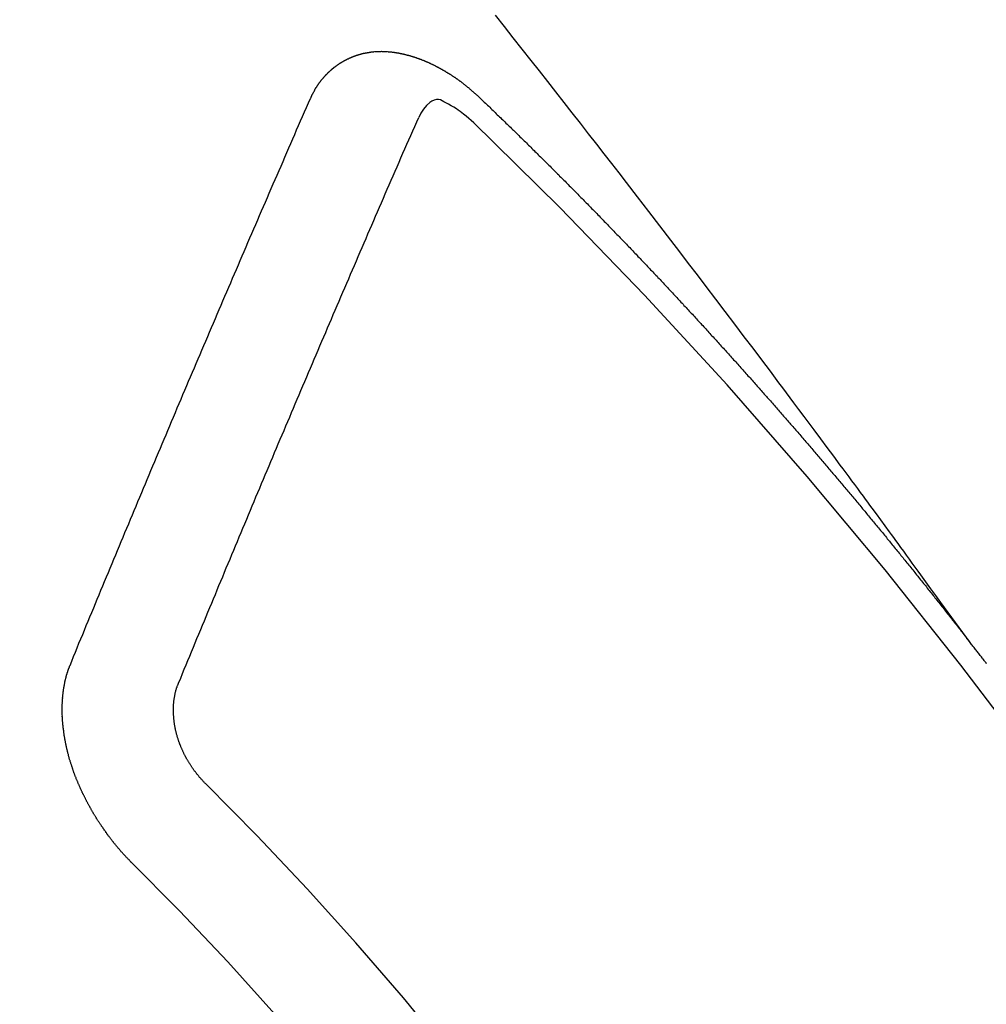
# Model space of a CAD drawing. Extents: x 0 to 26473, y -6 to 8864.
# Drawn here: x 16839 to 16846, y 7138 to 7144 of the extents above; entities that cross this region are included whole.
import ezdxf

# ---------------------------------------------------------------- set-up
doc = ezdxf.new("R2010")
doc.units = 0
doc.header["$LTSCALE"] = 50
doc.header["$MEASUREMENT"] = 0
doc.linetypes.add('CENTER2', pattern=[1.125, 0.75, -0.125, 0.125, -0.125])
doc.linetypes.add('HIDDEN', pattern=[0.375, 0.25, -0.125])
doc.layers.get('0').update_dxf_attribs({"linetype": 'CONTINUOUS'})
doc.layers.get('DEFPOINTS').update_dxf_attribs({"color": 146, "linetype": 'CONTINUOUS'})
doc.layers.add('150-機器', color=8, linetype='CONTINUOUS')
doc.layers.add('160-文字', color=254, linetype='CONTINUOUS')
doc.styles.add('KH001', font='txt')
doc.dimstyles.new('KH1xx015', dxfattribs={"dimscale": 10, "dimtxt": 3.8, "dimasz": 0.8, "dimexe": 0.3, "dimexo": 1.2, "dimgap": 0.5, "dimtad": 3, "dimdec": 1, "dimdsep": 46, "dimlunit": 6, "dimtxsty": 'KH001', "dimblk": 'DOT', "dimcen": 1, "dimdle": 1, "dimclrd": 256, "dimclre": 256, "dimclrt": 256, "dimadec": 0, "dimazin": 0, "dimtfac": 1, "dimtdec": 1, "dimtix": 1, "dimtmove": 2, "dimatfit": 3, "dimldrblk": 'CLOSEDBLANK', "dimfxl": 1, "dimtolj": 1, "dimtzin": 0, "dimlwd": -1, "dimlwe": -1, "dimarcsym": 0})
doc.dimstyles.new('KH1xx030', dxfattribs={"dimscale": 30, "dimtxt": 2, "dimasz": 0.6, "dimexe": 0.3, "dimexo": 1.2, "dimgap": 0.5, "dimtad": 3, "dimdec": 1, "dimdsep": 46, "dimlunit": 6, "dimtxsty": 'KH001', "dimblk": 'DOT', "dimcen": 1, "dimdle": 1, "dimclrd": 256, "dimclre": 256, "dimclrt": 256, "dimadec": 0, "dimazin": 0, "dimtfac": 1, "dimtdec": 1, "dimtix": 1, "dimtmove": 2, "dimatfit": 3, "dimldrblk": 'CLOSEDBLANK', "dimfxl": 1, "dimtolj": 1, "dimtzin": 0, "dimlwd": -1, "dimlwe": -1, "dimarcsym": 0})

# ---------------------------------------------------------------- blocks, each defined once
blk = doc.blocks.new('F402_H')
at = {"layer": '150-機器', "color": 13, "linetype": 'CENTER2'}
blk.add_line((0, 0), (-244.018, -170.8633), dxfattribs=at)
at = {"layer": '150-機器', "color": 13, "linetype": 'HIDDEN'}
for points in [[(-218.9206, -151.3426), (-218.9663, -151.28), (-219.012, -151.2173), (-219.0577, -151.1546), (-219.1035, -151.092), (-219.1346, -151.0493), (-219.1658, -151.0066), (-219.1969, -150.9638), (-219.228, -150.9211), (-219.2459, -150.8965), (-219.2637, -150.8718), (-219.2816, -150.8472), (-219.2994, -150.8225), (-219.3171, -150.7981), (-219.3348, -150.7737), (-219.3525, -150.7492), (-219.3703, -150.7248), (-219.3837, -150.7065), (-219.3971, -150.6882), (-219.4105, -150.6699), (-219.424, -150.6516), (-219.451, -150.6148), (-219.478, -150.578), (-219.505, -150.5412), (-219.5319, -150.5044), (-219.5453, -150.4861), (-219.5588, -150.4678), (-219.5722, -150.4495), (-219.5856, -150.4312), (-219.6035, -150.4069), (-219.6214, -150.3826), (-219.6393, -150.3583), (-219.6573, -150.3341), (-219.6755, -150.3097), (-219.6938, -150.2854), (-219.7121, -150.261), (-219.7303, -150.2367), (-219.771, -150.182), (-219.8113, -150.1272), (-219.8517, -150.0724), (-219.8922, -150.0177), (-219.9239, -149.9753), (-219.9557, -149.9331), (-219.9875, -149.8908), (-220.0192, -149.8485), (-220.0424, -149.8172), (-220.0656, -149.7859), (-220.0887, -149.7546), (-220.1119, -149.7234), (-220.1655, -149.6516), (-220.2194, -149.5801), (-220.2736, -149.5088), (-220.3277, -149.4374), (-220.3871, -149.3591), (-220.4465, -149.2807), (-220.5059, -149.2024), (-220.5654, -149.1241), (-220.6203, -149.0521), (-220.6752, -148.9801), (-220.7303, -148.9081), (-220.7853, -148.8361), (-220.8542, -148.7462), (-220.9231, -148.6562), (-220.9921, -148.5664), (-221.0613, -148.4767), (-221.1075, -148.4171), (-221.1538, -148.3575), (-221.2001, -148.298), (-221.2464, -148.2385), (-221.2973, -148.1731), (-221.3482, -148.1077), (-221.3992, -148.0423), (-221.4502, -147.977), (-221.5012, -147.9117), (-221.5524, -147.8464), (-221.6035, -147.7812), (-221.6548, -147.7161), (-221.7106, -147.6453), (-221.7666, -147.5746), (-221.8225, -147.5039), (-221.8785, -147.4332)], [(-223.0298, -147.952), (-223.0287, -147.95), (-223.0277, -147.9481), (-223.0266, -147.9461), (-223.0261, -147.9433), (-223.0243, -147.9408), (-223.0232, -147.9388), (-223.0221, -147.9369), (-223.0211, -147.9349), (-223.0206, -147.9321), (-223.0195, -147.9302), (-223.0185, -147.9282), (-223.0166, -147.9257), (-223.0155, -147.9237), (-223.0144, -147.9218), (-223.014, -147.919), (-223.0129, -147.917), (-223.0118, -147.9151), (-223.01, -147.9125), (-223.0089, -147.9106), (-223.0078, -147.9086), (-223.0068, -147.9066), (-223.0057, -147.9047), (-223.0046, -147.9027), (-223.0028, -147.9002), (-223.0023, -147.8974), (-223.0012, -147.8954), (-223.0002, -147.8935), (-222.9991, -147.8915), (-222.9972, -147.889), (-222.9962, -147.887), (-222.9951, -147.8851), (-222.994, -147.8831), (-222.9924, -147.882), (-222.9913, -147.88), (-222.9895, -147.8775), (-222.9884, -147.8755), (-222.9873, -147.8735), (-222.9863, -147.8716), (-222.9844, -147.869), (-222.9833, -147.8671), (-222.9817, -147.8659), (-222.9806, -147.864), (-222.9796, -147.862), (-222.9777, -147.8595), (-222.9766, -147.8575), (-222.975, -147.8564), (-222.9739, -147.8544), (-222.9729, -147.8525), (-222.971, -147.8499), (-222.9694, -147.8488), (-222.9683, -147.8468), (-222.9672, -147.8449), (-222.9654, -147.8423), (-222.9637, -147.8412), (-222.9627, -147.8392), (-222.9616, -147.8373), (-222.9591, -147.8355), (-222.9581, -147.8336), (-222.9565, -147.8324), (-222.9554, -147.8305), (-222.9535, -147.8279), (-222.9519, -147.8268), (-222.9508, -147.8248), (-222.9492, -147.8237), (-222.9473, -147.8212), (-222.9462, -147.8192), (-222.9446, -147.8181), (-222.9435, -147.8161), (-222.9411, -147.8144), (-222.94, -147.8124), (-222.9384, -147.8113), (-222.9373, -147.8093), (-222.9349, -147.8076), (-222.9338, -147.8056), (-222.9322, -147.8045), (-222.9306, -147.8033), (-222.9287, -147.8008), (-222.927, -147.7997), (-222.926, -147.7977), (-222.9243, -147.7966), (-222.9225, -147.794), (-222.9208, -147.7929), (-222.9192, -147.7917), (-222.9181, -147.7898), (-222.9157, -147.7881), (-222.9141, -147.7869), (-222.913, -147.785), (-222.9114, -147.7838), (-222.9089, -147.7821), (-222.9078, -147.7801), (-222.9062, -147.779), (-222.9046, -147.7779), (-222.9021, -147.7761), (-222.9011, -147.7742), (-222.8994, -147.773), (-222.8978, -147.7719), (-222.8953, -147.7702), (-222.8943, -147.7682), (-222.8926, -147.7671), (-222.891, -147.7659), (-222.8886, -147.7642), (-222.8869, -147.7631), (-222.8853, -147.7619), (-222.8842, -147.76), (-222.8818, -147.7582), (-222.8801, -147.7571), (-222.8785, -147.7559), (-222.8769, -147.7548), (-222.8744, -147.7531), (-222.8728, -147.7519), (-222.8712, -147.7508), (-222.8687, -147.7491), (-222.8671, -147.7479), (-222.8654, -147.7468), (-222.8638, -147.7457), (-222.8614, -147.7439), (-222.8597, -147.7428), (-222.8581, -147.7416), (-222.8565, -147.7405), (-222.854, -147.7388), (-222.8524, -147.7376), (-222.8507, -147.7365), (-222.8491, -147.7354), (-222.8467, -147.7336), (-222.845, -147.7325), (-222.8434, -147.7314), (-222.8417, -147.7302), (-222.8387, -147.7293), (-222.8371, -147.7282), (-222.8355, -147.727), (-222.8338, -147.7259), (-222.8314, -147.7242), (-222.8297, -147.723), (-222.8275, -147.7227), (-222.8259, -147.7215), (-222.8234, -147.7198), (-222.8218, -147.7187), (-222.8202, -147.7175), (-222.818, -147.7172), (-222.8155, -147.7155), (-222.8139, -147.7144), (-222.8123, -147.7132), (-222.81, -147.7129), (-222.8076, -147.7112), (-222.806, -147.71), (-222.8038, -147.7097), (-222.8021, -147.7085), (-222.7997, -147.7068), (-222.7975, -147.7065), (-222.7958, -147.7054), (-222.7936, -147.705), (-222.7912, -147.7033), (-222.7895, -147.7022), (-222.7873, -147.7018), (-222.7857, -147.7007), (-222.7835, -147.7004), (-222.781, -147.6987), (-222.7788, -147.6983), (-222.7772, -147.6972), (-222.7756, -147.696), (-222.7725, -147.6951), (-222.7709, -147.694), (-222.7687, -147.6937), (-222.7671, -147.6925), (-222.7649, -147.6922), (-222.7618, -147.6913), (-222.7602, -147.6902), (-222.758, -147.6898), (-222.7564, -147.6887), (-222.7533, -147.6878), (-222.7517, -147.6866), (-222.7495, -147.6863), (-222.7473, -147.686), (-222.7457, -147.6848), (-222.7426, -147.6839), (-222.7404, -147.6836), (-222.7388, -147.6825), (-222.7366, -147.6821), (-222.7344, -147.6818), (-222.7319, -147.6801), (-222.7297, -147.6798), (-222.7275, -147.6795), (-222.7253, -147.6791), (-222.7237, -147.678), (-222.7215, -147.6777), (-222.7185, -147.6768), (-222.7163, -147.6764), (-222.7146, -147.6753), (-222.7124, -147.675), (-222.7102, -147.6746), (-222.7072, -147.6737), (-222.705, -147.6734), (-222.7028, -147.6731), (-222.7011, -147.6719), (-222.6989, -147.6716), (-222.6967, -147.6713), (-222.6937, -147.6704), (-222.6915, -147.6701), (-222.6893, -147.6697), (-222.6871, -147.6694), (-222.6849, -147.6691), (-222.6827, -147.6687), (-222.6805, -147.6684), (-222.6774, -147.6675), (-222.6752, -147.6672), (-222.673, -147.6669), (-222.6708, -147.6665), (-222.6686, -147.6662), (-222.6664, -147.6659), (-222.6642, -147.6656), (-222.662, -147.6652), (-222.659, -147.6643), (-222.6568, -147.664), (-222.6546, -147.6637), (-222.6524, -147.6633), (-222.6502, -147.663), (-222.648, -147.6627), (-222.6452, -147.6632), (-222.643, -147.6629), (-222.6408, -147.6625), (-222.6386, -147.6622), (-222.6355, -147.6613), (-222.6333, -147.661), (-222.6305, -147.6615), (-222.6283, -147.6611), (-222.6261, -147.6608), (-222.6239, -147.6605), (-222.6212, -147.661), (-222.6189, -147.6606), (-222.6167, -147.6603), (-222.6145, -147.66), (-222.6118, -147.6605), (-222.6095, -147.6602), (-222.6073, -147.6598), (-222.6046, -147.6603), (-222.6024, -147.66), (-222.6002, -147.6597), (-222.5966, -147.6596), (-222.5944, -147.6593), (-222.5916, -147.6597), (-222.5894, -147.6594), (-222.5872, -147.6591), (-222.5844, -147.6596), (-222.5822, -147.6593), (-222.5794, -147.6597), (-222.5772, -147.6594), (-222.5744, -147.6599), (-222.5722, -147.6596), (-222.5694, -147.6601), (-222.5672, -147.6597), (-222.5644, -147.6602), (-222.5622, -147.6599), (-222.5595, -147.6604), (-222.5573, -147.6601), (-222.5553, -147.6611), (-222.5531, -147.6608), (-222.5503, -147.6613), (-222.5481, -147.661), (-222.5453, -147.6615), (-222.5425, -147.6619), (-222.5403, -147.6616), (-222.5376, -147.6621), (-222.5348, -147.6626), (-222.5326, -147.6623), (-222.5298, -147.6628), (-222.527, -147.6632), (-222.5248, -147.6629), (-222.522, -147.6634), (-222.5193, -147.6639), (-222.5171, -147.6636), (-222.5151, -147.6646), (-222.5123, -147.6651), (-222.5095, -147.6656), (-222.5073, -147.6653), (-222.5046, -147.6658), (-222.5018, -147.6663), (-222.499, -147.6668), (-222.4968, -147.6664), (-222.4948, -147.6675), (-222.4921, -147.668), (-222.4893, -147.6685), (-222.4865, -147.669), (-222.4837, -147.6694), (-222.4815, -147.6691), (-222.4787, -147.6696), (-222.4768, -147.6707), (-222.474, -147.6712), (-222.4712, -147.6717), (-222.4684, -147.6721), (-222.4657, -147.6726), (-222.4629, -147.6731), (-222.4609, -147.6742), (-222.4581, -147.6747), (-222.4554, -147.6752), (-222.4526, -147.6757), (-222.4498, -147.6761), (-222.4478, -147.6772), (-222.4451, -147.6777), (-222.4423, -147.6782), (-222.4395, -147.6787), (-222.4376, -147.6797), (-222.4348, -147.6802), (-222.432, -147.6807), (-222.4292, -147.6812), (-222.4273, -147.6823), (-222.4245, -147.6828), (-222.4217, -147.6832), (-222.4189, -147.6837), (-222.417, -147.6848), (-222.4142, -147.6853), (-222.4114, -147.6858), (-222.4094, -147.6868), (-222.4061, -147.6881), (-222.4033, -147.6886), (-222.4005, -147.6891), (-222.3986, -147.6902), (-222.3958, -147.6907), (-222.393, -147.6912), (-222.3905, -147.693), (-222.3877, -147.6935), (-222.3849, -147.694), (-222.383, -147.6951), (-222.3802, -147.6956), (-222.3768, -147.6969), (-222.3749, -147.6979), (-222.3721, -147.6984), (-222.3693, -147.6989), (-222.3668, -147.7008), (-222.364, -147.7013), (-222.3621, -147.7024), (-222.3593, -147.7028), (-222.3559, -147.7042), (-222.354, -147.7052), (-222.3512, -147.7057), (-222.3487, -147.7076), (-222.3459, -147.7081), (-222.3431, -147.7086), (-222.3406, -147.7104), (-222.3378, -147.7109), (-222.3358, -147.712), (-222.3325, -147.7133), (-222.3305, -147.7144), (-222.3277, -147.7149), (-222.3244, -147.7162), (-222.3224, -147.7172), (-222.3191, -147.7185), (-222.3171, -147.7196), (-222.3143, -147.7201), (-222.3118, -147.722), (-222.309, -147.7225), (-222.3065, -147.7243), (-222.3037, -147.7248), (-222.3012, -147.7267), (-222.2984, -147.7272), (-222.2959, -147.7291), (-222.2931, -147.7296), (-222.2906, -147.7314), (-222.2878, -147.7319), (-222.2852, -147.7338), (-222.2833, -147.7349), (-222.2799, -147.7362), (-222.278, -147.7372), (-222.2746, -147.7385), (-222.2727, -147.7396), (-222.2693, -147.7409), (-222.2674, -147.742), (-222.264, -147.7433), (-222.2615, -147.7452), (-222.2595, -147.7462), (-222.2562, -147.7475), (-222.2542, -147.7486), (-222.2508, -147.7499), (-222.2489, -147.751), (-222.2464, -147.7528), (-222.243, -147.7541), (-222.241, -147.7552), (-222.2385, -147.7571), (-222.2352, -147.7584), (-222.2332, -147.7595), (-222.2307, -147.7613), (-222.2273, -147.7626), (-222.2254, -147.7637), (-222.2228, -147.7656), (-222.2195, -147.7669), (-222.2175, -147.768), (-222.215, -147.7698), (-222.2116, -147.7711), (-222.2097, -147.7722), (-222.2071, -147.7741), (-222.2046, -147.776), (-222.2012, -147.7773), (-222.1993, -147.7783), (-222.1968, -147.7802), (-222.1934, -147.7815), (-222.1909, -147.7834), (-222.1889, -147.7845), (-222.1864, -147.7863), (-222.1838, -147.7882), (-222.1805, -147.7895), (-222.178, -147.7914), (-222.176, -147.7925), (-222.1735, -147.7943), (-222.1701, -147.7956), (-222.1676, -147.7975), (-222.165, -147.7994), (-222.1631, -147.8005), (-222.1606, -147.8023), (-222.158, -147.8042), (-222.1547, -147.8055), (-222.1521, -147.8074), (-222.1496, -147.8093), (-222.1471, -147.8112), (-222.1451, -147.8122), (-222.1426, -147.8141), (-222.14, -147.816), (-222.1367, -147.8173), (-222.1342, -147.8192), (-222.1316, -147.821), (-222.1291, -147.8229), (-222.1266, -147.8248), (-222.124, -147.8267), (-222.1215, -147.8286), (-222.1195, -147.8296), (-222.117, -147.8315), (-222.1145, -147.8334), (-222.1119, -147.8353), (-222.1094, -147.8371), (-222.1069, -147.839), (-222.1043, -147.8409), (-222.1018, -147.8428), (-222.0993, -147.8447), (-222.0959, -147.846), (-222.0934, -147.8478), (-222.0909, -147.8497), (-222.0891, -147.8522), (-222.0866, -147.8541), (-222.0841, -147.8559), (-222.0815, -147.8578), (-222.079, -147.8597), (-222.0765, -147.8616), (-222.0739, -147.8634), (-222.0714, -147.8653), (-222.0689, -147.8672), (-222.0663, -147.8691), (-222.0638, -147.871), (-222.0607, -147.8737), (-222.0582, -147.8755), (-222.0556, -147.8774), (-222.0539, -147.8799), (-222.0514, -147.8817), (-222.0488, -147.8836), (-222.0463, -147.8855), (-222.0438, -147.8874), (-222.0412, -147.8893), (-222.0395, -147.8917), (-222.0364, -147.8944), (-222.0339, -147.8963), (-222.0314, -147.8982), (-222.0288, -147.9), (-222.0271, -147.9025), (-222.0246, -147.9044), (-222.022, -147.9063), (-222.0189, -147.9089), (-222.0172, -147.9114), (-222.0147, -147.9133), (-222.0122, -147.9152), (-222.0096, -147.917), (-222.0079, -147.9195), (-222.0048, -147.9222), (-222.0023, -147.9241), (-221.9997, -147.9259), (-221.998, -147.9284), (-221.9955, -147.9303), (-221.9924, -147.933), (-221.9898, -147.9348), (-221.9881, -147.9373), (-221.9856, -147.9392), (-221.9831, -147.9411), (-221.9814, -147.9435)], [(-224.5278, -151.4847), (-224.5165, -151.4573), (-224.5053, -151.4299), (-224.494, -151.4026), (-224.4827, -151.3752), (-224.472, -151.347), (-224.4608, -151.3196), (-224.4487, -151.2917), (-224.4374, -151.2643), (-224.4261, -151.2369), (-224.4148, -151.2096), (-224.4036, -151.1822), (-224.3915, -151.1542), (-224.3802, -151.1269), (-224.3689, -151.0995), (-224.3577, -151.0721), (-224.3464, -151.0448), (-224.3349, -151.016), (-224.3236, -150.9886), (-224.3123, -150.9612), (-224.3003, -150.9333), (-224.289, -150.9059), (-224.2777, -150.8786), (-224.2656, -150.8506), (-224.2543, -150.8232), (-224.2431, -150.7959), (-224.231, -150.7679), (-224.2197, -150.7405), (-224.2084, -150.7132), (-224.1964, -150.6852), (-224.1857, -150.657), (-224.1744, -150.6297), (-224.1623, -150.6017), (-224.151, -150.5743), (-224.1389, -150.5464), (-224.1277, -150.519), (-224.1164, -150.4917), (-224.1043, -150.4637), (-224.093, -150.4363), (-224.0809, -150.4084), (-224.0697, -150.381), (-224.0576, -150.3531), (-224.0463, -150.3257), (-224.0348, -150.2969), (-224.0235, -150.2696), (-224.0114, -150.2416), (-224.0002, -150.2142), (-223.9881, -150.1863), (-223.9768, -150.1589), (-223.9647, -150.131), (-223.9534, -150.1036), (-223.9414, -150.0757), (-223.9293, -150.0477), (-223.918, -150.0203), (-223.9059, -149.9924), (-223.8946, -149.965), (-223.8825, -149.9371), (-223.8705, -149.9091), (-223.8598, -149.8809), (-223.8477, -149.853), (-223.8356, -149.8251), (-223.8243, -149.7977), (-223.8122, -149.7697), (-223.8001, -149.7418), (-223.7889, -149.7144), (-223.7768, -149.6865), (-223.7647, -149.6585), (-223.7534, -149.6312), (-223.7413, -149.6032), (-223.7292, -149.5753), (-223.7171, -149.5473), (-223.7059, -149.5199), (-223.6938, -149.492), (-223.6817, -149.4641), (-223.6696, -149.4361), (-223.6589, -149.4079), (-223.6468, -149.38), (-223.6347, -149.352), (-223.6226, -149.3241), (-223.6106, -149.2961), (-223.5985, -149.2682), (-223.5872, -149.2408), (-223.5751, -149.2129), (-223.563, -149.1849), (-223.5509, -149.157), (-223.5388, -149.129), (-223.5267, -149.1011), (-223.5147, -149.0731), (-223.5026, -149.0452), (-223.4913, -149.0178), (-223.4792, -148.9899), (-223.4671, -148.9619), (-223.455, -148.934), (-223.4429, -148.906), (-223.4314, -148.8773), (-223.4193, -148.8493), (-223.4072, -148.8214), (-223.3952, -148.7934), (-223.3831, -148.7655), (-223.371, -148.7376), (-223.3589, -148.7096), (-223.3468, -148.6817), (-223.3347, -148.6537), (-223.3226, -148.6258), (-223.3105, -148.5978), (-223.2985, -148.5699), (-223.2864, -148.5419), (-223.2743, -148.514), (-223.2614, -148.4855), (-223.2493, -148.4575), (-223.2372, -148.4296), (-223.2251, -148.4016), (-223.213, -148.3737), (-223.2009, -148.3458), (-223.1888, -148.3178), (-223.1767, -148.2899), (-223.1638, -148.2613), (-223.1518, -148.2334), (-223.1402, -148.2046), (-223.1281, -148.1767), (-223.1161, -148.1487), (-223.104, -148.1208), (-223.0911, -148.0923), (-223.079, -148.0643), (-223.0669, -148.0364), (-223.0548, -148.0084), (-223.0419, -147.9799), (-223.0298, -147.952)], [(-222.0123, -148.105), (-222.0284, -148.0909), (-222.0446, -148.077), (-222.0609, -148.0632), (-222.0774, -148.0497), (-222.088, -148.0414), (-222.0986, -148.0333), (-222.1095, -148.0254), (-222.1205, -148.0178), (-222.1367, -148.0077), (-222.1533, -147.9984), (-222.1703, -147.9893), (-222.1875, -147.9795), (-222.1984, -147.9729), (-222.2093, -147.9668), (-222.2205, -147.9621), (-222.2319, -147.9595), (-222.2458, -147.9599), (-222.2598, -147.9636), (-222.2733, -147.9699), (-222.286, -147.9779), (-222.3083, -147.9974), (-222.3265, -148.0201), (-222.342, -148.0449), (-222.3561, -148.0708)], [(-221.9814, -147.9435), (-221.974, -147.9505), (-221.9672, -147.9567), (-221.9604, -147.9629), (-221.9536, -147.9692), (-221.9477, -147.9759), (-221.9403, -147.983), (-221.9335, -147.9892), (-221.9268, -147.9954), (-221.92, -148.0016), (-221.9132, -148.0078), (-221.9067, -148.0154), (-221.8999, -148.0216), (-221.8931, -148.0278), (-221.8863, -148.034), (-221.8795, -148.0402), (-221.873, -148.0478), (-221.8662, -148.054), (-221.8594, -148.0602), (-221.8526, -148.0665), (-221.8453, -148.0735), (-221.8393, -148.0803), (-221.8325, -148.0865), (-221.8258, -148.0927), (-221.819, -148.0989), (-221.8124, -148.1065), (-221.8057, -148.1127), (-221.7989, -148.1189), (-221.7921, -148.1251), (-221.7847, -148.1321), (-221.7788, -148.1389), (-221.772, -148.1451), (-221.7652, -148.1513), (-221.7584, -148.1575), (-221.7519, -148.1651), (-221.7451, -148.1714), (-221.7383, -148.1776), (-221.7315, -148.1838), (-221.725, -148.1914), (-221.7182, -148.1976), (-221.7114, -148.2038), (-221.7055, -148.2106), (-221.6981, -148.2176), (-221.6913, -148.2238), (-221.6846, -148.23), (-221.6786, -148.2368), (-221.6712, -148.2438), (-221.6645, -148.25), (-221.6585, -148.2568), (-221.6511, -148.2638), (-221.6443, -148.27), (-221.6376, -148.2762), (-221.6316, -148.283), (-221.6242, -148.2901), (-221.6175, -148.2963), (-221.6115, -148.303), (-221.6047, -148.3093), (-221.5974, -148.3163), (-221.5914, -148.3231), (-221.5846, -148.3293), (-221.5773, -148.3363), (-221.5713, -148.3431), (-221.5645, -148.3493), (-221.5577, -148.3555), (-221.5512, -148.3631), (-221.5444, -148.3693), (-221.5376, -148.3755), (-221.5311, -148.3831), (-221.5243, -148.3893), (-221.5175, -148.3955), (-221.5116, -148.4023), (-221.5042, -148.4093), (-221.4974, -148.4155), (-221.4915, -148.4223), (-221.4841, -148.4293), (-221.4781, -148.4361), (-221.4714, -148.4423), (-221.464, -148.4494), (-221.458, -148.4561), (-221.4512, -148.4623), (-221.4445, -148.4686), (-221.4379, -148.4762), (-221.4311, -148.4824), (-221.4252, -148.4891), (-221.4178, -148.4962), (-221.411, -148.5024), (-221.4051, -148.5092), (-221.3977, -148.5162), (-221.3918, -148.523), (-221.385, -148.5292), (-221.3776, -148.5362), (-221.3717, -148.543), (-221.3649, -148.5492), (-221.3583, -148.5568), (-221.3516, -148.563), (-221.3456, -148.5698), (-221.3382, -148.5768), (-221.3315, -148.583), (-221.3255, -148.5898), (-221.3181, -148.5968), (-221.3122, -148.6036), (-221.3054, -148.6098), (-221.2988, -148.6174), (-221.2921, -148.6236), (-221.2853, -148.6298), (-221.2787, -148.6374), (-221.272, -148.6436), (-221.266, -148.6504), (-221.2586, -148.6574), (-221.2527, -148.6642), (-221.2459, -148.6704), (-221.2394, -148.678), (-221.2326, -148.6842), (-221.226, -148.6918), (-221.2193, -148.698), (-221.2133, -148.7048), (-221.2059, -148.7118), (-221.2, -148.7186), (-221.1932, -148.7248), (-221.1866, -148.7324), (-221.1799, -148.7386), (-221.1739, -148.7454), (-221.1665, -148.7524), (-221.1606, -148.7592), (-221.1532, -148.7663), (-221.1473, -148.773), (-221.1405, -148.7792), (-221.1339, -148.7868), (-221.1272, -148.7931), (-221.1212, -148.7998), (-221.1138, -148.8069), (-221.1079, -148.8136), (-221.1005, -148.8207), (-221.0946, -148.8274), (-221.0878, -148.8337), (-221.0812, -148.8413), (-221.0744, -148.8475), (-221.0679, -148.8551), (-221.0611, -148.8613), (-221.0552, -148.868), (-221.0486, -148.8756), (-221.0418, -148.8819), (-221.0353, -148.8895), (-221.0285, -148.8957), (-221.0226, -148.9024), (-221.0152, -148.9095), (-221.0092, -148.9162), (-221.0019, -148.9233), (-220.9959, -148.9301), (-220.99, -148.9368), (-220.9826, -148.9439), (-220.9766, -148.9506), (-220.9693, -148.9577), (-220.9633, -148.9644), (-220.9573, -148.9712), (-220.95, -148.9783), (-220.944, -148.985), (-220.9367, -148.9921), (-220.9307, -148.9988), (-220.9247, -149.0056), (-220.9174, -149.0126), (-220.9114, -149.0194), (-220.9041, -149.0265), (-220.8981, -149.0332), (-220.8916, -149.0408), (-220.8848, -149.047), (-220.8788, -149.0538), (-220.8715, -149.0608), (-220.8655, -149.0676), (-220.859, -149.0752), (-220.8522, -149.0814), (-220.8456, -149.089), (-220.8397, -149.0958), (-220.8329, -149.102), (-220.8263, -149.1096), (-220.8204, -149.1164), (-220.813, -149.1234), (-220.8071, -149.1302), (-220.8005, -149.1378), (-220.7937, -149.144), (-220.7872, -149.1516), (-220.7812, -149.1584), (-220.7745, -149.1646), (-220.7679, -149.1722), (-220.762, -149.179), (-220.7546, -149.186), (-220.7486, -149.1928), (-220.7421, -149.2004), (-220.7353, -149.2066), (-220.7288, -149.2142), (-220.7228, -149.221), (-220.7155, -149.228), (-220.7095, -149.2348), (-220.7035, -149.2416), (-220.6962, -149.2486), (-220.6902, -149.2554), (-220.6837, -149.263), (-220.6777, -149.2697), (-220.6703, -149.2768), (-220.6644, -149.2836), (-220.6578, -149.2911), (-220.6511, -149.2974), (-220.6445, -149.305), (-220.6386, -149.3117), (-220.632, -149.3193), (-220.6252, -149.3255), (-220.6187, -149.3331), (-220.6127, -149.3399), (-220.6068, -149.3467), (-220.5994, -149.3537), (-220.5935, -149.3605), (-220.5869, -149.3681), (-220.5809, -149.3749), (-220.5736, -149.3819), (-220.5676, -149.3887), (-220.5611, -149.3963), (-220.5551, -149.4031), (-220.5478, -149.4101), (-220.5418, -149.4169), (-220.5353, -149.4245), (-220.5293, -149.4313), (-220.5219, -149.4383), (-220.516, -149.4451), (-220.5094, -149.4527), (-220.5035, -149.4594), (-220.4969, -149.467), (-220.4902, -149.4732), (-220.4836, -149.4808), (-220.4777, -149.4876), (-220.4711, -149.4952), (-220.4652, -149.502), (-220.4578, -149.509), (-220.4518, -149.5158), (-220.4453, -149.5234), (-220.4393, -149.5302), (-220.4328, -149.5378), (-220.426, -149.544), (-220.4195, -149.5516), (-220.4135, -149.5584), (-220.407, -149.566), (-220.401, -149.5728), (-220.3945, -149.5804), (-220.3877, -149.5866), (-220.3811, -149.5942), (-220.3752, -149.6009), (-220.3686, -149.6085), (-220.3627, -149.6153), (-220.3561, -149.6229), (-220.3488, -149.6299), (-220.3428, -149.6367), (-220.3363, -149.6443), (-220.3303, -149.6511), (-220.3238, -149.6587), (-220.3178, -149.6655), (-220.3113, -149.6731), (-220.3053, -149.6799), (-220.298, -149.6869), (-220.292, -149.6937), (-220.2855, -149.7013), (-220.2795, -149.708), (-220.273, -149.7156), (-220.267, -149.7224), (-220.2604, -149.73), (-220.2545, -149.7368), (-220.2479, -149.7444), (-220.2406, -149.7514), (-220.2346, -149.7582), (-220.2281, -149.7658), (-220.2221, -149.7726), (-220.2156, -149.7802), (-220.2096, -149.787), (-220.2031, -149.7946), (-220.1971, -149.8013), (-220.1906, -149.8089), (-220.1846, -149.8157), (-220.1781, -149.8233), (-220.1715, -149.8309), (-220.1648, -149.8371), (-220.1582, -149.8447), (-220.1523, -149.8515), (-220.1457, -149.8591), (-220.1397, -149.8659), (-220.1332, -149.8735), (-220.1272, -149.8803), (-220.1207, -149.8879), (-220.1142, -149.8955), (-220.1082, -149.9022), (-220.1017, -149.9098), (-220.0957, -149.9166), (-220.0892, -149.9242), (-220.0832, -149.931), (-220.0767, -149.9386), (-220.0707, -149.9454), (-220.0642, -149.953), (-220.0576, -149.9606), (-220.0517, -149.9673), (-220.0451, -149.9749), (-220.0392, -149.9817), (-220.0326, -149.9893), (-220.0266, -149.9961), (-220.0201, -150.0037), (-220.0136, -150.0113), (-220.0076, -150.0181), (-220.0011, -150.0257), (-219.9951, -150.0325), (-219.9886, -150.0401), (-219.9826, -150.0468), (-219.9761, -150.0544), (-219.9695, -150.062), (-219.9636, -150.0688), (-219.957, -150.0764), (-219.9511, -150.0832), (-219.9445, -150.0908), (-219.9386, -150.0976), (-219.932, -150.1052), (-219.9255, -150.1128), (-219.9195, -150.1195), (-219.913, -150.1271), (-219.907, -150.1339), (-219.9005, -150.1415), (-219.8939, -150.1491), (-219.888, -150.1559), (-219.8822, -150.1641), (-219.8763, -150.1709), (-219.8697, -150.1785), (-219.8632, -150.186), (-219.8572, -150.1928), (-219.8507, -150.2004), (-219.8447, -150.2072), (-219.8382, -150.2148), (-219.8317, -150.2224), (-219.8257, -150.2292), (-219.8192, -150.2368), (-219.8132, -150.2436), (-219.8075, -150.2517), (-219.8009, -150.2593), (-219.795, -150.2661), (-219.7884, -150.2737), (-219.7825, -150.2805), (-219.7759, -150.2881), (-219.7694, -150.2957), (-219.7634, -150.3025), (-219.7569, -150.3101), (-219.7517, -150.3174), (-219.7452, -150.325), (-219.7387, -150.3326), (-219.7327, -150.3394), (-219.7262, -150.347), (-219.7202, -150.3538), (-219.7137, -150.3614), (-219.7079, -150.3695), (-219.702, -150.3763), (-219.6954, -150.3839), (-219.6889, -150.3915), (-219.6829, -150.3983), (-219.6764, -150.4059), (-219.6704, -150.4127), (-219.6647, -150.4208), (-219.6582, -150.4284), (-219.6522, -150.4352), (-219.6457, -150.4428), (-219.6397, -150.4496), (-219.6332, -150.4572), (-219.6274, -150.4654), (-219.6215, -150.4722), (-219.6149, -150.4797), (-219.6084, -150.4873), (-219.6024, -150.4941), (-219.5967, -150.5023), (-219.5908, -150.5091), (-219.5842, -150.5167), (-219.5777, -150.5243), (-219.5717, -150.5311), (-219.566, -150.5392), (-219.5595, -150.5468), (-219.5535, -150.5536), (-219.547, -150.5612), (-219.5412, -150.5694), (-219.5353, -150.5762), (-219.5287, -150.5837), (-219.5228, -150.5905), (-219.5162, -150.5981), (-219.5105, -150.6063), (-219.5045, -150.6131), (-219.498, -150.6207), (-219.4915, -150.6283), (-219.4863, -150.6356), (-219.4798, -150.6432), (-219.4732, -150.6508), (-219.4673, -150.6576), (-219.4616, -150.6658), (-219.4556, -150.6726), (-219.4491, -150.6802), (-219.4425, -150.6877), (-219.4374, -150.6951), (-219.4308, -150.7027), (-219.4243, -150.7103), (-219.4191, -150.7177), (-219.4126, -150.7252), (-219.4061, -150.7328), (-219.4001, -150.7396), (-219.3944, -150.7478), (-219.3878, -150.7554), (-219.3819, -150.7622), (-219.3762, -150.7703), (-219.3696, -150.7779), (-219.3637, -150.7847), (-219.3571, -150.7923), (-219.352, -150.7997), (-219.3454, -150.8073), (-219.3389, -150.8149), (-219.3337, -150.8222), (-219.3272, -150.8298), (-219.3207, -150.8374), (-219.3155, -150.8448), (-219.309, -150.8524), (-219.3024, -150.86), (-219.2973, -150.8673), (-219.2908, -150.8749), (-219.2842, -150.8825), (-219.2791, -150.8899), (-219.2725, -150.8975), (-219.266, -150.9051), (-219.2608, -150.9124), (-219.2543, -150.92), (-219.2478, -150.9276), (-219.2426, -150.935), (-219.2361, -150.9426), (-219.2304, -150.9507), (-219.2244, -150.9575), (-219.2179, -150.9651), (-219.2121, -150.9733), (-219.2062, -150.9801), (-219.1996, -150.9877), (-219.1939, -150.9958), (-219.188, -151.0026), (-219.1822, -151.0108), (-219.1757, -151.0184), (-219.1697, -151.0252), (-219.164, -151.0333), (-219.1575, -151.0409), (-219.1523, -151.0483), (-219.1458, -151.0559), (-219.1401, -151.064), (-219.1341, -151.0708), (-219.1276, -151.0784), (-219.1218, -151.0866), (-219.1159, -151.0934), (-219.1102, -151.1015), (-219.1036, -151.1091), (-219.0979, -151.1173), (-219.0919, -151.1241), (-219.0854, -151.1317), (-219.0797, -151.1399), (-219.0737, -151.1466), (-219.068, -151.1548), (-219.0615, -151.1624), (-219.0563, -151.1698), (-219.0498, -151.1774), (-219.044, -151.1855), (-219.0381, -151.1923), (-219.0324, -151.2005), (-219.0258, -151.2081), (-219.0207, -151.2154), (-219.0141, -151.223), (-219.0076, -151.2306), (-219.0024, -151.238), (-218.9959, -151.2456), (-218.9902, -151.2537), (-218.9837, -151.2613), (-218.9785, -151.2687), (-218.972, -151.2763), (-218.9662, -151.2845), (-218.9603, -151.2912), (-218.9546, -151.2994), (-218.948, -151.307), (-218.9429, -151.3144), (-218.9363, -151.322), (-218.9306, -151.3301), (-218.9246, -151.3369)], [(-223.8491, -151.5915), (-223.8379, -151.5641), (-223.8272, -151.5359), (-223.8159, -151.5085), (-223.8046, -151.4812), (-223.7934, -151.4538), (-223.7821, -151.4264), (-223.7708, -151.399), (-223.7595, -151.3717), (-223.7483, -151.3443), (-223.737, -151.3169), (-223.7257, -151.2895), (-223.7136, -151.2616), (-223.7024, -151.2342), (-223.6911, -151.2069), (-223.6798, -151.1795), (-223.6685, -151.1521), (-223.6573, -151.1247), (-223.6452, -151.0968), (-223.6339, -151.0694), (-223.6226, -151.042), (-223.6114, -151.0147), (-223.6001, -150.9873), (-223.588, -150.9593), (-223.5767, -150.932), (-223.5655, -150.9046), (-223.5542, -150.8772), (-223.5421, -150.8493), (-223.5308, -150.8219), (-223.5196, -150.7945), (-223.5075, -150.7666), (-223.4962, -150.7392), (-223.4849, -150.7118), (-223.4737, -150.6845), (-223.4616, -150.6565), (-223.4503, -150.6292), (-223.439, -150.6018), (-223.4269, -150.5738), (-223.4157, -150.5465), (-223.4036, -150.5185), (-223.3929, -150.4903), (-223.3816, -150.463), (-223.3695, -150.435), (-223.3583, -150.4076), (-223.3462, -150.3797), (-223.3349, -150.3523), (-223.3236, -150.3249), (-223.3115, -150.297), (-223.3003, -150.2696), (-223.2882, -150.2417), (-223.2769, -150.2143), (-223.2648, -150.1864), (-223.2535, -150.159), (-223.2414, -150.131), (-223.2302, -150.1037), (-223.2181, -150.0757), (-223.2068, -150.0484), (-223.1947, -150.0204), (-223.1835, -149.993), (-223.1714, -149.9651), (-223.1593, -149.9371), (-223.148, -149.9098), (-223.1359, -149.8818), (-223.1246, -149.8544), (-223.1126, -149.8265), (-223.1005, -149.7986), (-223.0892, -149.7712), (-223.0771, -149.7432), (-223.0658, -149.7159), (-223.0537, -149.6879), (-223.0417, -149.66), (-223.0304, -149.6326), (-223.0183, -149.6047), (-223.0062, -149.5767), (-222.9949, -149.5493), (-222.9829, -149.5214), (-222.9708, -149.4934), (-222.9587, -149.4655), (-222.9474, -149.4381), (-222.9353, -149.4102), (-222.9232, -149.3822), (-222.9111, -149.3543), (-222.8999, -149.3269), (-222.8878, -149.299), (-222.8757, -149.271), (-222.8636, -149.2431), (-222.8515, -149.2151), (-222.8402, -149.1878), (-222.8281, -149.1598), (-222.8161, -149.1319), (-222.804, -149.1039), (-222.7919, -149.076), (-222.7798, -149.048), (-222.7685, -149.0207), (-222.7564, -148.9927), (-222.7443, -148.9648), (-222.7323, -148.9368), (-222.7202, -148.9089), (-222.7081, -148.8809), (-222.696, -148.853), (-222.6839, -148.8251), (-222.6718, -148.7971), (-222.6597, -148.7692), (-222.6476, -148.7412), (-222.6364, -148.7138), (-222.6243, -148.6859), (-222.6122, -148.658), (-222.6001, -148.63), (-222.588, -148.6021), (-222.5759, -148.5741), (-222.5638, -148.5462), (-222.5517, -148.5182), (-222.5397, -148.4903), (-222.5267, -148.4618), (-222.5147, -148.4338), (-222.5026, -148.4059), (-222.4905, -148.3779), (-222.4784, -148.35), (-222.4663, -148.322), (-222.4542, -148.2941), (-222.4421, -148.2661), (-222.43, -148.2382), (-222.4174, -148.2111), (-222.4053, -148.1831), (-222.3924, -148.1546), (-222.3803, -148.1267), (-222.3682, -148.0987), (-222.3561, -148.0708)], [(-218.8187, -151.4743), (-218.8222, -151.4694), (-218.8262, -151.4637), (-218.831, -151.4585), (-218.8344, -151.4536), (-218.8384, -151.4479), (-218.8432, -151.4427), (-218.8467, -151.4378), (-218.8507, -151.4321), (-218.8555, -151.427), (-218.8589, -151.4221), (-218.8629, -151.4164), (-218.8678, -151.4112), (-218.8718, -151.4055), (-218.8752, -151.4006), (-218.88, -151.3954), (-218.884, -151.3897), (-218.8875, -151.3848), (-218.8923, -151.3797), (-218.8963, -151.374), (-218.8997, -151.3691), (-218.9045, -151.3639), (-218.9085, -151.3582), (-218.912, -151.3533), (-218.9168, -151.3481), (-218.9208, -151.3424), (-218.9248, -151.3367)], [(-224.1405, -152.7159), (-224.143, -152.7141), (-224.1462, -152.7114), (-224.1479, -152.7089), (-224.151, -152.7062), (-224.1527, -152.7038), (-224.1558, -152.7011), (-224.1575, -152.6986), (-224.16, -152.6968), (-224.1623, -152.6935), (-224.1649, -152.6916), (-224.168, -152.6889), (-224.1697, -152.6865), (-224.1728, -152.6838), (-224.1745, -152.6813), (-224.1776, -152.6786), (-224.1793, -152.6762), (-224.1824, -152.6735), (-224.1842, -152.671), (-224.1873, -152.6683), (-224.189, -152.6659), (-224.1921, -152.6632), (-224.1938, -152.6607), (-224.1969, -152.658), (-224.1986, -152.6556), (-224.2017, -152.6529), (-224.2034, -152.6504), (-224.2057, -152.6472), (-224.2083, -152.6453), (-224.2105, -152.642), (-224.2131, -152.6401), (-224.2154, -152.6369), (-224.2171, -152.6344), (-224.2202, -152.6317), (-224.2219, -152.6293), (-224.2242, -152.626), (-224.2267, -152.6241), (-224.229, -152.6209), (-224.2313, -152.6176), (-224.2338, -152.6157), (-224.2361, -152.6124), (-224.2378, -152.61), (-224.2409, -152.6073), (-224.2427, -152.6048), (-224.2449, -152.6016), (-224.2467, -152.5991), (-224.2498, -152.5964), (-224.2521, -152.5932), (-224.2538, -152.5907), (-224.2561, -152.5874), (-224.2578, -152.585), (-224.2609, -152.5823), (-224.2626, -152.5798), (-224.2649, -152.5766), (-224.2672, -152.5733), (-224.2689, -152.5709), (-224.272, -152.5682), (-224.2737, -152.5657), (-224.276, -152.5624), (-224.2783, -152.5592), (-224.28, -152.5567), (-224.2823, -152.5535), (-224.284, -152.551), (-224.2871, -152.5483), (-224.2894, -152.545), (-224.2911, -152.5426), (-224.2934, -152.5393), (-224.2951, -152.5369), (-224.2974, -152.5336), (-224.2991, -152.5312), (-224.3014, -152.5279), (-224.3037, -152.5246), (-224.3054, -152.5222), (-224.3077, -152.5189), (-224.3094, -152.5164), (-224.3117, -152.5132), (-224.314, -152.5099), (-224.3157, -152.5075), (-224.318, -152.5042), (-224.3203, -152.5009), (-224.322, -152.4985), (-224.3243, -152.4952), (-224.326, -152.4928), (-224.3283, -152.4895), (-224.3306, -152.4862), (-224.3323, -152.4838), (-224.3346, -152.4805), (-224.3363, -152.478), (-224.3386, -152.4748), (-224.3409, -152.4715), (-224.3426, -152.4691), (-224.3441, -152.4652), (-224.3458, -152.4628), (-224.3481, -152.4595), (-224.3504, -152.4562), (-224.3521, -152.4538), (-224.3544, -152.4505), (-224.3561, -152.4481), (-224.3584, -152.4448), (-224.3599, -152.441), (-224.3616, -152.4385), (-224.3639, -152.4352), (-224.3656, -152.4328), (-224.3679, -152.4295), (-224.3693, -152.4257), (-224.371, -152.4232), (-224.3733, -152.42), (-224.3751, -152.4175), (-224.3765, -152.4137), (-224.3788, -152.4104), (-224.3805, -152.4079), (-224.3828, -152.4047), (-224.3837, -152.4017), (-224.386, -152.3984), (-224.3877, -152.3959), (-224.39, -152.3927), (-224.3915, -152.3888), (-224.3932, -152.3864), (-224.3955, -152.3831), (-224.3964, -152.3801), (-224.3987, -152.3768), (-224.401, -152.3736), (-224.4019, -152.3705), (-224.4041, -152.3673), (-224.405, -152.3642), (-224.4073, -152.361), (-224.409, -152.3585), (-224.4105, -152.3547), (-224.4128, -152.3514), (-224.4137, -152.3484), (-224.416, -152.3451), (-224.4177, -152.3427), (-224.4192, -152.3388), (-224.4209, -152.3364), (-224.4224, -152.3325), (-224.4241, -152.3301), (-224.4256, -152.3262), (-224.4278, -152.323), (-224.4287, -152.32), (-224.431, -152.3167), (-224.4319, -152.3137), (-224.4342, -152.3104), (-224.4351, -152.3074), (-224.4374, -152.3041), (-224.4383, -152.3011), (-224.4406, -152.2978), (-224.4415, -152.2948), (-224.4438, -152.2915), (-224.4447, -152.2885), (-224.447, -152.2852), (-224.4479, -152.2822), (-224.4493, -152.2784), (-224.4511, -152.2759), (-224.4525, -152.2721), (-224.4542, -152.2696), (-224.4557, -152.2658), (-224.4566, -152.2628), (-224.4589, -152.2595), (-224.4598, -152.2565), (-224.4621, -152.2532), (-224.463, -152.2502), (-224.4645, -152.2463), (-224.4662, -152.2439), (-224.4676, -152.2401), (-224.4685, -152.237), (-224.47, -152.2332), (-224.4717, -152.2307), (-224.4732, -152.2269), (-224.4741, -152.2239), (-224.4764, -152.2206), (-224.4773, -152.2176), (-224.4788, -152.2137), (-224.4797, -152.2107), (-224.4814, -152.2083), (-224.4829, -152.2044), (-224.4838, -152.2014), (-224.4852, -152.1976), (-224.4869, -152.1951), (-224.4884, -152.1913), (-224.4893, -152.1883), (-224.4902, -152.1852), (-224.4917, -152.1814), (-224.4926, -152.1784), (-224.4949, -152.1751), (-224.4958, -152.1721), (-224.4967, -152.1691), (-224.4981, -152.1652), (-224.499, -152.1622), (-224.4999, -152.1592), (-224.5014, -152.1553), (-224.5031, -152.1529), (-224.5046, -152.149), (-224.5055, -152.146), (-224.5064, -152.143), (-224.5079, -152.1392), (-224.5088, -152.1361), (-224.5097, -152.1331), (-224.5111, -152.1293), (-224.512, -152.1262), (-224.5129, -152.1232), (-224.5144, -152.1194), (-224.5153, -152.1164), (-224.5162, -152.1133), (-224.5171, -152.1103), (-224.5186, -152.1065), (-224.5195, -152.1034), (-224.5204, -152.1004), (-224.5218, -152.0966), (-224.5227, -152.0936), (-224.5236, -152.0905), (-224.5245, -152.0875), (-224.526, -152.0837), (-224.5269, -152.0807), (-224.5278, -152.0776), (-224.5287, -152.0746), (-224.5302, -152.0708), (-224.5311, -152.0677), (-224.532, -152.0647), (-224.5321, -152.0611), (-224.533, -152.0581), (-224.5344, -152.0543), (-224.5353, -152.0512), (-224.5362, -152.0482), (-224.5371, -152.0452), (-224.538, -152.0422), (-224.5381, -152.0386), (-224.5396, -152.0347), (-224.5405, -152.0317), (-224.5414, -152.0287), (-224.5423, -152.0257), (-224.5424, -152.0221), (-224.5433, -152.0191), (-224.5442, -152.016), (-224.5451, -152.013), (-224.5465, -152.0092), (-224.5466, -152.0056), (-224.5475, -152.0025), (-224.5484, -151.9995), (-224.5493, -151.9965), (-224.5494, -151.9929), (-224.5503, -151.9899), (-224.5512, -151.9869), (-224.5521, -151.9838), (-224.5522, -151.9802), (-224.5531, -151.9772), (-224.554, -151.9742), (-224.5541, -151.9706), (-224.5549, -151.9676), (-224.5558, -151.9646), (-224.5559, -151.961), (-224.5568, -151.9579), (-224.5577, -151.9549), (-224.5578, -151.9513), (-224.5587, -151.9483), (-224.5596, -151.9453), (-224.5597, -151.9417), (-224.5606, -151.9387), (-224.5607, -151.9351), (-224.5616, -151.932), (-224.5625, -151.929), (-224.5626, -151.9254), (-224.5635, -151.9224), (-224.5635, -151.9188), (-224.5639, -151.9166), (-224.5648, -151.9136), (-224.5648, -151.91), (-224.5657, -151.907), (-224.5658, -151.9034), (-224.5667, -151.9003), (-224.5668, -151.8967), (-224.5671, -151.8945), (-224.5672, -151.8909), (-224.5681, -151.8879), (-224.5682, -151.8843), (-224.5691, -151.8813), (-224.5692, -151.8777), (-224.5695, -151.8755), (-224.5696, -151.8719), (-224.5705, -151.8689), (-224.5706, -151.8653), (-224.5709, -151.8631), (-224.571, -151.8595), (-224.5719, -151.8565), (-224.572, -151.8529), (-224.5723, -151.8507), (-224.5724, -151.8471), (-224.5733, -151.844), (-224.5734, -151.8404), (-224.5729, -151.8377), (-224.5738, -151.8346), (-224.5738, -151.831), (-224.5742, -151.8288), (-224.5743, -151.8252), (-224.5743, -151.8217), (-224.5747, -151.8194), (-224.5747, -151.8159), (-224.5751, -151.8136), (-224.5752, -151.81), (-224.5752, -151.8065), (-224.5756, -151.8042), (-224.5756, -151.8007), (-224.5752, -151.7979), (-224.5761, -151.7949), (-224.5761, -151.7913), (-224.5756, -151.7885), (-224.5765, -151.7855), (-224.5761, -151.7827), (-224.5761, -151.7791), (-224.5765, -151.7769), (-224.5765, -151.7733), (-224.5761, -151.7705), (-224.577, -151.7675), (-224.5765, -151.7647), (-224.5765, -151.7611), (-224.5761, -151.7583), (-224.577, -151.7553), (-224.5765, -151.7525), (-224.5766, -151.7489), (-224.5761, -151.7462), (-224.5764, -151.7439), (-224.5765, -151.7404), (-224.576, -151.7376), (-224.5761, -151.734), (-224.5764, -151.7318), (-224.5759, -151.729), (-224.576, -151.7254), (-224.5755, -151.7226), (-224.5758, -151.7204), (-224.5759, -151.7168), (-224.5754, -151.714), (-224.5749, -151.7113), (-224.575, -151.7077), (-224.5753, -151.7055), (-224.5748, -151.7027), (-224.5749, -151.6991), (-224.5744, -151.6963), (-224.5739, -151.6935), (-224.5735, -151.6908), (-224.5744, -151.6877), (-224.5739, -151.685), (-224.5734, -151.6822), (-224.5729, -151.6794), (-224.5724, -151.6766), (-224.5725, -151.673), (-224.572, -151.6702), (-224.5723, -151.668), (-224.5718, -151.6653), (-224.5713, -151.6625), (-224.5708, -151.6597), (-224.5709, -151.6561), (-224.5704, -151.6533), (-224.5699, -151.6506), (-224.5695, -151.6478), (-224.569, -151.645), (-224.5693, -151.6428), (-224.5688, -151.64), (-224.5683, -151.6372), (-224.5678, -151.6345), (-224.5673, -151.6317), (-224.5668, -151.6289), (-224.5664, -151.6261), (-224.5659, -151.6233), (-224.5654, -151.6206), (-224.5649, -151.6178), (-224.5644, -151.615), (-224.5639, -151.6122), (-224.5634, -151.6095), (-224.5629, -151.6067), (-224.5624, -151.6039), (-224.5619, -151.6011), (-224.5615, -151.5983), (-224.561, -151.5956), (-224.5605, -151.5928), (-224.56, -151.59), (-224.5603, -151.5878), (-224.5593, -151.5858), (-224.5588, -151.5831), (-224.5575, -151.5797), (-224.557, -151.5769), (-224.5565, -151.5742), (-224.556, -151.5714), (-224.5549, -151.5694), (-224.5544, -151.5666), (-224.5539, -151.5639), (-224.5535, -151.5611), (-224.5524, -151.5591), (-224.5519, -151.5563), (-224.5514, -151.5536), (-224.5509, -151.5508), (-224.5499, -151.5488), (-224.5494, -151.5461), (-224.5489, -151.5433), (-224.5478, -151.5413), (-224.5473, -151.5385), (-224.5463, -151.5366), (-224.5458, -151.5338), (-224.5453, -151.531), (-224.5434, -151.5285), (-224.5429, -151.5257), (-224.5419, -151.5237), (-224.5414, -151.521), (-224.5403, -151.519), (-224.5398, -151.5162), (-224.5388, -151.5143), (-224.5383, -151.5115), (-224.5372, -151.5095), (-224.5367, -151.5067), (-224.5348, -151.5042), (-224.5343, -151.5014), (-224.5333, -151.4995), (-224.5328, -151.4967), (-224.5317, -151.4947), (-224.5312, -151.492), (-224.5302, -151.49), (-224.5297, -151.4872), (-224.5278, -151.4847)], [(-223.682, -152.2232), (-223.6843, -152.2199), (-223.6874, -152.2172), (-223.6899, -152.2154), (-223.6922, -152.2121), (-223.6953, -152.2094), (-223.6976, -152.2061), (-223.7001, -152.2042), (-223.7032, -152.2015), (-223.7055, -152.1983), (-223.7072, -152.1958), (-223.7103, -152.1931), (-223.7126, -152.1899), (-223.7157, -152.1872), (-223.718, -152.1839), (-223.7205, -152.182), (-223.7228, -152.1788), (-223.7251, -152.1755), (-223.7282, -152.1728), (-223.7305, -152.1695), (-223.7322, -152.1671), (-223.7345, -152.1638), (-223.7376, -152.1611), (-223.7399, -152.1578), (-223.7422, -152.1546), (-223.7445, -152.1513), (-223.7468, -152.148), (-223.7485, -152.1456), (-223.7516, -152.1429), (-223.7539, -152.1396), (-223.7562, -152.1364), (-223.7585, -152.1331), (-223.7607, -152.1298), (-223.763, -152.1265), (-223.7647, -152.1241), (-223.767, -152.1208), (-223.7693, -152.1176), (-223.7716, -152.1143), (-223.7739, -152.111), (-223.7754, -152.1072), (-223.7777, -152.1039), (-223.7799, -152.1006), (-223.7817, -152.0982), (-223.784, -152.0949), (-223.7862, -152.0917), (-223.7877, -152.0878), (-223.79, -152.0846), (-223.7923, -152.0813), (-223.7938, -152.0774), (-223.7955, -152.075), (-223.7978, -152.0717), (-223.7992, -152.0679), (-223.8015, -152.0646), (-223.8038, -152.0614), (-223.8053, -152.0575), (-223.8076, -152.0542), (-223.8085, -152.0512), (-223.8108, -152.048), (-223.8122, -152.0441), (-223.8145, -152.0408), (-223.816, -152.037), (-223.8183, -152.0337), (-223.8192, -152.0307), (-223.8206, -152.0269), (-223.8229, -152.0236), (-223.8244, -152.0198), (-223.8259, -152.0159), (-223.8276, -152.0135), (-223.8291, -152.0096), (-223.8305, -152.0058), (-223.832, -152.002), (-223.8337, -151.9995), (-223.8352, -151.9957), (-223.8367, -151.9918), (-223.8381, -151.988), (-223.839, -151.985), (-223.8405, -151.9811), (-223.8428, -151.9779), (-223.8443, -151.974), (-223.8452, -151.971), (-223.8466, -151.9672), (-223.8481, -151.9633), (-223.849, -151.9603), (-223.8505, -151.9564), (-223.8519, -151.9526), (-223.8528, -151.9496), (-223.8543, -151.9457), (-223.8544, -151.9421), (-223.8559, -151.9383), (-223.8573, -151.9345), (-223.8582, -151.9314), (-223.8597, -151.9276), (-223.8606, -151.9246), (-223.8613, -151.9202), (-223.8627, -151.9163), (-223.8636, -151.9133), (-223.8643, -151.9089), (-223.8652, -151.9059), (-223.8667, -151.902), (-223.8667, -151.8984), (-223.8682, -151.8946), (-223.8691, -151.8916), (-223.8698, -151.8872), (-223.8707, -151.8841), (-223.8708, -151.8805), (-223.8722, -151.8767), (-223.8723, -151.8731), (-223.8738, -151.8693), (-223.8739, -151.8657), (-223.8748, -151.8627), (-223.8754, -151.8582), (-223.8763, -151.8552), (-223.877, -151.8508), (-223.877, -151.8472), (-223.8779, -151.8442), (-223.878, -151.8406), (-223.8787, -151.8362), (-223.8796, -151.8332), (-223.8797, -151.8296), (-223.8797, -151.826), (-223.8804, -151.8216), (-223.8813, -151.8185), (-223.8814, -151.8149), (-223.8815, -151.8113), (-223.8815, -151.8077), (-223.8816, -151.8042), (-223.8817, -151.8006), (-223.8826, -151.7975), (-223.8833, -151.7931), (-223.8833, -151.7895), (-223.8834, -151.7859), (-223.8835, -151.7823), (-223.8836, -151.7787), (-223.8837, -151.7751), (-223.8838, -151.7716), (-223.8833, -151.7688), (-223.8834, -151.7652), (-223.8834, -151.7616), (-223.8835, -151.758), (-223.8836, -151.7544), (-223.8837, -151.7508), (-223.8838, -151.7472), (-223.8833, -151.7444), (-223.8834, -151.7408), (-223.8834, -151.7372), (-223.8827, -151.7331), (-223.8822, -151.7303), (-223.8823, -151.7267), (-223.8824, -151.7231), (-223.8819, -151.7203), (-223.882, -151.7167), (-223.8807, -151.7134), (-223.8807, -151.7098), (-223.8808, -151.7062), (-223.8803, -151.7034), (-223.8796, -151.6992), (-223.8791, -151.6965), (-223.8792, -151.6929), (-223.8787, -151.6901), (-223.8774, -151.6867), (-223.8775, -151.6831), (-223.877, -151.6804), (-223.8757, -151.677), (-223.8758, -151.6734), (-223.8753, -151.6706), (-223.874, -151.6673), (-223.8735, -151.6645), (-223.8736, -151.6609), (-223.8723, -151.6576), (-223.8718, -151.6548), (-223.8705, -151.6514), (-223.87, -151.6487), (-223.8695, -151.6459), (-223.8682, -151.6425), (-223.8677, -151.6398), (-223.8664, -151.6364), (-223.8659, -151.6336), (-223.8646, -151.6303), (-223.8641, -151.6275), (-223.8636, -151.6247), (-223.8617, -151.6222), (-223.8612, -151.6194), (-223.8599, -151.6161), (-223.8594, -151.6133), (-223.8576, -151.6107), (-223.8571, -151.608), (-223.8558, -151.6046), (-223.8547, -151.6027), (-223.8534, -151.5993), (-223.8515, -151.5968), (-223.851, -151.594), (-223.8491, -151.5915)]]:
    blk.add_lwpolyline(points, dxfattribs=at)
for centre, radius, start, end in [((-243.7125, -170.6494), 31.2914, 23.88957, 46.11045), ((-237.8505, -166.5448), 20.1459, 24.69226, 45.30776), ((-237.8505, -166.5448), 19.4736, 24.69226, 45.30776)]:
    blk.add_arc(centre, radius, start, end, dxfattribs=at)
blk = doc.blocks.new('_Dot')
at = {"color": 0, "linetype": 'ByBlock', "lineweight": -2}
blk.add_line((-0.5, 0), (-1, 0), dxfattribs=at)
at = {"color": 0, "linetype": 'ByBlock', "const_width": 0.5}
blk.add_lwpolyline([(-0.25, 0, 1), (0.25, 0, 1)], format="xyb", close=True, dxfattribs=at)
blk = doc.blocks.new('*D326')
at = {"layer": 'DEFPOINTS', "transparency": 16777216}
for p, q in [((16754.3359, 7239.5666), (16754.3359, 7035.6784)), ((16864.3359, 7239.5666), (16864.3359, 7035.6784)), ((16762.3359, 7038.6784), (16856.3359, 7038.6784))]:
    blk.add_line(p, q, dxfattribs=at)
at = {"layer": 'DEFPOINTS', "color": 0, "transparency": 16777216}
for p in [(16754.3359, 7251.5666), (16864.3359, 7251.5666), (16864.3359, 7038.6784)]:
    blk.add_point(p, dxfattribs=at)
at = {"layer": 'DEFPOINTS', "transparency": 16777216, "xscale": 8, "yscale": 8, "zscale": 8, "rotation": 180}
blk.add_blockref('_Dot', (16754.3359, 7038.6784), dxfattribs=at)
at = {"layer": 'DEFPOINTS', "transparency": 16777216, "xscale": 8, "yscale": 8, "zscale": 8}
blk.add_blockref('_Dot', (16864.3359, 7038.6784), dxfattribs=at)
at = {"layer": 'DEFPOINTS', "transparency": 16777216, "insert": (16809.3359, 7062.6784), "char_height": 38, "attachment_point": 5, "style": 'KH001'}
blk.add_mtext('\\A1;110', dxfattribs=at)
blk = doc.blocks.new('_ClosedBlank')
at = {"color": 0, "linetype": 'ByBlock', "lineweight": -2}
for p, q in [((-1, 0.16667), (0, 0)), ((-1, 0.16667), (-1, -0.16667)), ((0, 0), (-1, -0.16667))]:
    blk.add_line(p, q, dxfattribs=at)

msp = doc.modelspace()

# ---------------------------------------------------------------- block references
at = {"layer": '150-機器'}
msp.add_blockref('F402_H', (17064.3213, 7291.7766), dxfattribs=at)

# ---------------------------------------------------------------- dimensions: what is measured, and where the dimension line sits
at = {"layer": 'DEFPOINTS'}
dim = msp.add_linear_dim(base=(16864.3359, 7038.6784), p1=(16754.3359, 7251.5666), p2=(16864.3359, 7251.5666), angle=180, dimstyle='KH1xx015', dxfattribs=at)
dim.commit()
dim.dimension.update_dxf_attribs({"geometry": '*D326', "text_midpoint": (16809.3359, 7062.6784)})

# ---------------------------------------------------------------- leaders
at = {"layer": '160-文字', "annotation_type": 0, "has_hookline": 1, "hookline_direction": 0}
for points, text_width in [([(16754.3359, 7291.5666), (17580.6983, 5754.3749), (17581.2983, 5754.3749)], 1088.04), ([(16840.4183, 7284.924), (17606.0706, 6081.5313), (17606.6706, 6081.5313)], 1357.92)]:
    msp.add_leader(points, dimstyle='KH1xx030', override={"dimgap": 0.5, "dimtad": 1}, dxfattribs=dict(at, text_width=text_width))

doc.saveas('drawing.dxf')
